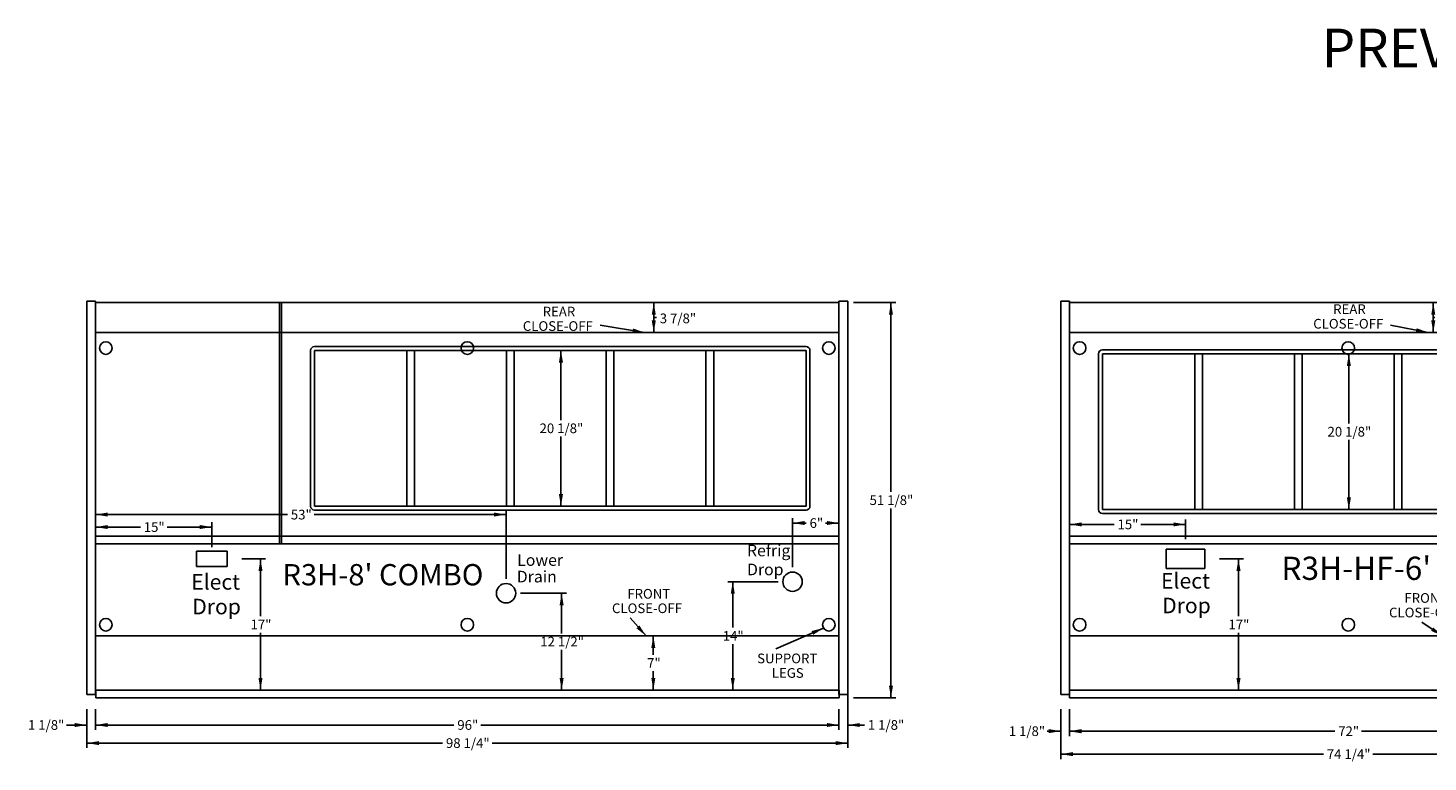
# Model space of a CAD drawing. Units: inches. Extents: x -399 to 444, y -187 to 249.
# Drawn here: x -399 to -219, y 154 to 249 of the extents above; entities that cross this region are included whole.
import ezdxf
from ezdxf.enums import TextEntityAlignment as Align
from ezdxf.lldxf.tags import DXFTag

# ---------------------------------------------------------------- set-up
doc = ezdxf.new("R2010")
doc.units = ezdxf.units.IN
doc.header["$MEASUREMENT"] = 0
for name, color, linetype in [('BORDER', 7, 'Continuous'), ('DECKPANTOP', 7, 'Continuous'), ('Default', 7, 'Continuous'), ('DIM', 7, 'Continuous'), ('REARWALLLOWER', 7, 'Continuous')]:
    doc.layers.add(name, color=color, linetype=linetype)
doc.styles.add('SEACAD_Arial', font='arial.ttf')
tags = doc.linetypes.add('CENTER2', pattern=[1.125, 0.75, -0.125, 0.125, -0.125]).pattern_tags.tags
tags[10:11] = [DXFTag(74, 4), DXFTag(75, 0), DXFTag(340, '0'), DXFTag(46, 0.0), DXFTag(50, 0.0), DXFTag(44, 0.0), DXFTag(45, 0.0)]
tags[8:9] = [DXFTag(74, 4), DXFTag(75, 0), DXFTag(340, '0'), DXFTag(46, 0.0), DXFTag(50, 0.0), DXFTag(44, 0.0), DXFTag(45, 0.0)]
tags[6:7] = [DXFTag(74, 4), DXFTag(75, 0), DXFTag(340, '0'), DXFTag(46, 0.0), DXFTag(50, 0.0), DXFTag(44, 0.0), DXFTag(45, 0.0)]
tags[4:5] = [DXFTag(74, 4), DXFTag(75, 0), DXFTag(340, '0'), DXFTag(46, 0.0), DXFTag(50, 0.0), DXFTag(44, 0.0), DXFTag(45, 0.0)]
tags = doc.linetypes.add('HIDDEN2', pattern=[0.1875, 0.125, -0.0625]).pattern_tags.tags
tags[6:7] = [DXFTag(74, 4), DXFTag(75, 0), DXFTag(340, '0'), DXFTag(46, 0.0), DXFTag(50, 0.0), DXFTag(44, 0.0), DXFTag(45, 0.0)]
tags[4:5] = [DXFTag(74, 4), DXFTag(75, 0), DXFTag(340, '0'), DXFTag(46, 0.0), DXFTag(50, 0.0), DXFTag(44, 0.0), DXFTag(45, 0.0)]
doc.dimstyles.new('ANSI', dxfattribs={"dimtxt": 1.25, "dimasz": 1.5625, "dimexe": 0.625, "dimexo": 1.875, "dimtad": 0, "dimtih": 1, "dimtoh": 1, "dimdec": 3, "dimzin": 4, "dimdsep": 46, "dimlunit": 5, "dimtxsty": 'SEACAD_Arial', "dimblk1": '_SE_FILLED', "dimblk2": '_SE_FILLED', "dimsah": 1, "dimcen": 0.625, "dimadec": 1, "dimazin": 0, "dimtfac": 1, "dimtdec": 3, "dimtofl": 0, "dimtmove": 0, "dimatfit": 3, "dimfxl": 0, "dimtolj": 1, "dimtzin": 4, "dimarcsym": 0})

# ---------------------------------------------------------------- blocks, each defined once
blk = doc.blocks.new('DMBLK269')
at = {"layer": 'DECKPANTOP', "linetype": 'Continuous'}
for points in [[(-318.8, 211.93), (-318.28, 211.93), (-318.54, 213.5)], [(-318.8, 211.18), (-318.54, 209.62), (-318.28, 211.18)]]:
    blk.add_hatch(color=7, dxfattribs=at).paths.add_polyline_path(points)
at = {"layer": 'DECKPANTOP', "color": 7, "linetype": 'Continuous'}
for p, q in [((-318.54, 209.62), (-318.54, 213.5)), ((-318.54, 211.56), (-318.21, 211.55))]:
    blk.add_line(p, q, dxfattribs=at)
at = {"layer": 'DECKPANTOP', "color": 7, "linetype": 'Continuous', "style": 'SEACAD_Arial'}
blk.add_text('3 7/8"', height=1.25, dxfattribs=at).set_placement((-317.77, 212.07), align=Align.TOP_LEFT)
blk = doc.blocks.new('_SE_FILLED')
at = {"color": 0}
blk.add_line((0, 0), (-1, 0), dxfattribs=at)
blk.add_solid([(0, 0), (-1, -0.1665), (-1, 0.1665), (0, 0)], dxfattribs=at)
blk = doc.blocks.new('DMBLK270')
at = {"layer": 'DECKPANTOP', "linetype": 'Continuous'}
for points in [[(-296.18, 158.65), (-294.62, 158.91), (-296.18, 159.17)], [(-291.93, 158.65), (-291.93, 159.17), (-293.49, 158.91)]]:
    blk.add_hatch(color=7, dxfattribs=at).paths.add_polyline_path(points)
at = {"layer": 'DECKPANTOP', "color": 7, "linetype": 'Continuous'}
for p, q in [((-294.62, 160.97), (-294.62, 158.29)), ((-293.49, 160.97), (-293.49, 158.29)), ((-297.74, 158.91), (-294.62, 158.91)), ((-293.49, 158.91), (-291.33, 158.91))]:
    blk.add_line(p, q, dxfattribs=at)
at = {"layer": 'DECKPANTOP', "color": 7, "linetype": 'Continuous', "style": 'SEACAD_Arial'}
blk.add_text('1 1/8"', height=1.25, dxfattribs=at).set_placement((-290.89, 159.54), align=Align.TOP_LEFT)
blk = doc.blocks.new('DMBLK271')
at = {"layer": 'DECKPANTOP', "linetype": 'Continuous'}
for points in [[(-393.31, 158.65), (-391.74, 158.91), (-393.31, 159.17)], [(-389.06, 158.65), (-389.06, 159.17), (-390.62, 158.91)]]:
    blk.add_hatch(color=7, dxfattribs=at).paths.add_polyline_path(points)
at = {"layer": 'DECKPANTOP', "color": 7, "linetype": 'Continuous'}
for p, q in [((-391.74, 160.97), (-391.74, 158.29)), ((-390.62, 160.97), (-390.62, 158.29)), ((-394.38, 158.91), (-391.74, 158.91)), ((-390.62, 158.91), (-387.49, 158.91))]:
    blk.add_line(p, q, dxfattribs=at)
at = {"layer": 'DECKPANTOP', "color": 7, "linetype": 'Continuous', "style": 'SEACAD_Arial'}
blk.add_text('1 1/8"', height=1.25, dxfattribs=at).set_placement((-399.36, 159.54), align=Align.TOP_LEFT)
blk = doc.blocks.new('DMBLK272')
at = {"layer": 'DECKPANTOP', "linetype": 'Continuous'}
for points in [[(-390.18, 156.31), (-390.18, 156.83), (-391.74, 156.57)], [(-295.06, 156.31), (-293.49, 156.57), (-295.06, 156.83)]]:
    blk.add_hatch(color=7, dxfattribs=at).paths.add_polyline_path(points)
at = {"layer": 'DECKPANTOP', "color": 7, "linetype": 'Continuous'}
for p, q in [((-293.49, 163), (-293.49, 155.95)), ((-391.74, 160.97), (-391.74, 155.95)), ((-345.81, 156.57), (-391.74, 156.57)), ((-293.49, 156.57), (-339.42, 156.57))]:
    blk.add_line(p, q, dxfattribs=at)
at = {"layer": 'DECKPANTOP', "color": 7, "linetype": 'Continuous', "style": 'SEACAD_Arial'}
blk.add_text('98 1/4"', height=1.25, dxfattribs=at).set_placement((-345.38, 157.2), align=Align.TOP_LEFT)
blk = doc.blocks.new('SEANNOT_GROUP44')
at = {"layer": 'DECKPANTOP', "linetype": 'Continuous'}
blk.add_hatch(color=7, dxfattribs=at).paths.add_polyline_path([(-320.78, 171.42), (-319.54, 170.43), (-320.39, 171.77)])
at = {"layer": 'DECKPANTOP', "color": 7, "linetype": 'Continuous'}
blk.add_lwpolyline([(-321.6, 172.74), (-319.54, 170.43)], dxfattribs=at)
at = {"layer": 'DECKPANTOP', "color": 7, "linetype": 'Continuous', "style": 'SEACAD_Arial'}
for s, p in [('FRONT', (-321.96, 176.49)), ('CLOSE-OFF', (-323.94, 174.62))]:
    blk.add_text(s, height=1.25, dxfattribs=at).set_placement(p, align=Align.TOP_LEFT)
blk = doc.blocks.new('DMBLK273')
at = {"layer": 'DECKPANTOP', "linetype": 'Continuous'}
for points in [[(-318.86, 168.87), (-318.34, 168.87), (-318.6, 170.43)], [(-318.86, 164.99), (-318.6, 163.43), (-318.34, 164.99)]]:
    blk.add_hatch(color=7, dxfattribs=at).paths.add_polyline_path(points)
at = {"layer": 'DECKPANTOP', "color": 7, "linetype": 'Continuous'}
for p, q in [((-318.6, 167.99), (-318.6, 170.43)), ((-318.6, 163.43), (-318.6, 165.87))]:
    blk.add_line(p, q, dxfattribs=at)
at = {"layer": 'DECKPANTOP', "color": 7, "linetype": 'Continuous', "style": 'SEACAD_Arial'}
blk.add_text('7"', height=1.25, dxfattribs=at).set_placement((-319.4, 167.55), align=Align.TOP_LEFT)
blk = doc.blocks.new('DMBLK274')
at = {"layer": 'DECKPANTOP', "linetype": 'Continuous'}
for points in [[(-389.06, 186.36), (-390.62, 186.1), (-389.06, 185.84)], [(-339.18, 186.36), (-339.18, 185.84), (-337.62, 186.1)]]:
    blk.add_hatch(color=7, dxfattribs=at).paths.add_polyline_path(points)
at = {"layer": 'DECKPANTOP', "color": 7, "linetype": 'Continuous'}
for p, q in [((-337.62, 177.81), (-337.62, 186.72)), ((-365.85, 186.1), (-390.62, 186.1)), ((-337.62, 186.1), (-362.39, 186.1))]:
    blk.add_line(p, q, dxfattribs=at)
at = {"layer": 'DECKPANTOP', "color": 7, "linetype": 'Continuous', "style": 'SEACAD_Arial'}
blk.add_text('53"', height=1.25, dxfattribs=at).set_placement((-365.41, 186.72), align=Align.TOP_LEFT)
blk = doc.blocks.new('DMBLK275')
at = {"layer": 'DECKPANTOP', "linetype": 'Continuous'}
for points in [[(-330.18, 174.37), (-330.44, 175.94), (-330.7, 174.37)], [(-330.18, 164.99), (-330.7, 164.99), (-330.44, 163.43)]]:
    blk.add_hatch(color=7, dxfattribs=at).paths.add_polyline_path(points)
at = {"layer": 'DECKPANTOP', "color": 7, "linetype": 'Continuous'}
for p, q in [((-335.74, 175.94), (-329.82, 175.94)), ((-330.44, 175.94), (-330.44, 170.74)), ((-330.44, 168.62), (-330.44, 163.43))]:
    blk.add_line(p, q, dxfattribs=at)
at = {"layer": 'DECKPANTOP', "color": 7, "linetype": 'Continuous', "style": 'SEACAD_Arial'}
blk.add_text('12 1/2"', height=1.25, dxfattribs=at).set_placement((-333.2, 170.31), align=Align.TOP_LEFT)
blk = doc.blocks.new('DMBLK276')
at = {"layer": 'DECKPANTOP', "linetype": 'Continuous'}
for points in [[(-287.65, 211.93), (-287.91, 213.5), (-288.17, 211.93)], [(-287.65, 163.99), (-288.17, 163.99), (-287.91, 162.43)]]:
    blk.add_hatch(color=7, dxfattribs=at).paths.add_polyline_path(points)
at = {"layer": 'DECKPANTOP', "color": 7, "linetype": 'Continuous'}
for p, q in [((-292.74, 213.5), (-287.28, 213.5)), ((-287.91, 213.5), (-287.91, 189.02)), ((-287.91, 186.9), (-287.91, 162.43)), ((-292.74, 162.43), (-287.28, 162.43))]:
    blk.add_line(p, q, dxfattribs=at)
at = {"layer": 'DECKPANTOP', "color": 7, "linetype": 'Continuous', "style": 'SEACAD_Arial'}
blk.add_text('51 1/8"', height=1.25, dxfattribs=at).set_placement((-290.67, 188.59), align=Align.TOP_LEFT)
blk = doc.blocks.new('DMBLK277')
at = {"layer": 'DECKPANTOP', "linetype": 'Continuous'}
for points in [[(-308.6, 175.87), (-308.08, 175.87), (-308.34, 177.43)], [(-308.6, 164.99), (-308.34, 163.43), (-308.08, 164.99)]]:
    blk.add_hatch(color=7, dxfattribs=at).paths.add_polyline_path(points)
at = {"layer": 'DECKPANTOP', "color": 7, "linetype": 'Continuous'}
for p, q in [((-302.49, 177.43), (-308.97, 177.43)), ((-308.34, 177.43), (-308.34, 171.49)), ((-308.34, 169.37), (-308.34, 163.43))]:
    blk.add_line(p, q, dxfattribs=at)
at = {"layer": 'DECKPANTOP', "color": 7, "linetype": 'Continuous', "style": 'SEACAD_Arial'}
blk.add_text('14"', height=1.25, dxfattribs=at).set_placement((-309.63, 171.05), align=Align.TOP_LEFT)
blk = doc.blocks.new('DMBLK278')
at = {"layer": 'DECKPANTOP', "linetype": 'Continuous'}
for points in [[(-299.06, 185.27), (-300.62, 185.01), (-299.06, 184.75)], [(-296.18, 185.27), (-296.18, 184.75), (-294.62, 185.01)]]:
    blk.add_hatch(color=7, dxfattribs=at).paths.add_polyline_path(points)
at = {"layer": 'DECKPANTOP', "color": 7, "linetype": 'Continuous'}
for p, q in [((-300.62, 179.3), (-300.62, 185.63)), ((-300.62, 185.01), (-298.86, 185.01)), ((-296.38, 185.01), (-294.62, 185.01))]:
    blk.add_line(p, q, dxfattribs=at)
at = {"layer": 'DECKPANTOP', "color": 7, "linetype": 'Continuous', "style": 'SEACAD_Arial'}
blk.add_text('6"', height=1.25, dxfattribs=at).set_placement((-298.42, 185.63), align=Align.TOP_LEFT)
blk = doc.blocks.new('DMBLK279')
at = {"layer": 'DECKPANTOP', "linetype": 'Continuous'}
for points in [[(-389.06, 158.65), (-389.06, 159.17), (-390.62, 158.91)], [(-296.18, 158.65), (-294.62, 158.91), (-296.18, 159.17)]]:
    blk.add_hatch(color=7, dxfattribs=at).paths.add_polyline_path(points)
at = {"layer": 'DECKPANTOP', "color": 7, "linetype": 'Continuous'}
for p, q in [((-390.62, 160.55), (-390.62, 158.29)), ((-294.62, 160.55), (-294.62, 158.29)), ((-390.62, 158.91), (-344.35, 158.91)), ((-340.89, 158.91), (-294.62, 158.91))]:
    blk.add_line(p, q, dxfattribs=at)
at = {"layer": 'DECKPANTOP', "color": 7, "linetype": 'Continuous', "style": 'SEACAD_Arial'}
blk.add_text('96"', height=1.25, dxfattribs=at).set_placement((-343.91, 159.54), align=Align.TOP_LEFT)
blk = doc.blocks.new('SEANNOT_GROUP45')
at = {"layer": 'DECKPANTOP', "linetype": 'Continuous'}
blk.add_hatch(color=7, dxfattribs=at).paths.add_polyline_path([(-321.3, 209.62), (-319.72, 209.62), (-321.22, 210.14)])
at = {"layer": 'DECKPANTOP', "color": 7, "linetype": 'Continuous'}
blk.add_lwpolyline([(-325.48, 210.59), (-319.72, 209.62)], dxfattribs=at)
at = {"layer": 'DECKPANTOP', "color": 7, "linetype": 'Continuous', "style": 'SEACAD_Arial'}
for s, p in [('REAR', (-332.89, 212.95)), ('CLOSE-OFF', (-335.45, 211.08))]:
    blk.add_text(s, height=1.25, dxfattribs=at).set_placement(p, align=Align.TOP_LEFT)
blk = doc.blocks.new('DMBLK280')
at = {"layer": 'DECKPANTOP', "linetype": 'Continuous'}
for points in [[(-369.07, 178.81), (-369.33, 180.37), (-369.59, 178.81)], [(-369.07, 164.99), (-369.59, 164.99), (-369.33, 163.43)]]:
    blk.add_hatch(color=7, dxfattribs=at).paths.add_polyline_path(points)
at = {"layer": 'DECKPANTOP', "color": 7, "linetype": 'Continuous'}
for p, q in [((-371.74, 180.37), (-368.7, 180.37)), ((-369.33, 180.37), (-369.33, 172.96)), ((-369.33, 170.84), (-369.33, 163.43))]:
    blk.add_line(p, q, dxfattribs=at)
at = {"layer": 'DECKPANTOP', "color": 7, "linetype": 'Continuous', "style": 'SEACAD_Arial'}
blk.add_text('17"', height=1.25, dxfattribs=at).set_placement((-370.62, 172.52), align=Align.TOP_LEFT)
blk = doc.blocks.new('DMBLK281')
at = {"layer": 'DECKPANTOP', "linetype": 'Continuous'}
for points in [[(-389.06, 184.75), (-390.62, 184.49), (-389.06, 184.23)], [(-377.18, 184.75), (-377.18, 184.23), (-375.62, 184.49)]]:
    blk.add_hatch(color=7, dxfattribs=at).paths.add_polyline_path(points)
at = {"layer": 'DECKPANTOP', "color": 7, "linetype": 'Continuous'}
for p, q in [((-384.85, 184.49), (-390.62, 184.49)), ((-375.62, 184.49), (-381.39, 184.49)), ((-375.62, 181.9), (-375.62, 185.11))]:
    blk.add_line(p, q, dxfattribs=at)
at = {"layer": 'DECKPANTOP', "color": 7, "linetype": 'Continuous', "style": 'SEACAD_Arial'}
blk.add_text('15"', height=1.25, dxfattribs=at).set_placement((-384.41, 185.11), align=Align.TOP_LEFT)
blk = doc.blocks.new('SEANNOT_GROUP46')
at = {"layer": 'DECKPANTOP', "linetype": 'Continuous'}
blk.add_hatch(color=7, dxfattribs=at).paths.add_polyline_path([(-297.95, 170.57), (-296.62, 171.44), (-298.16, 171.05)])
at = {"layer": 'DECKPANTOP', "color": 7, "linetype": 'Continuous'}
blk.add_lwpolyline([(-302.76, 168.76), (-296.62, 171.44)], dxfattribs=at)
at = {"layer": 'DECKPANTOP', "color": 7, "linetype": 'Continuous', "style": 'SEACAD_Arial'}
for s, p in [('SUPPORT', (-305.19, 168.14)), ('LEGS', (-303.3, 166.26))]:
    blk.add_text(s, height=1.25, dxfattribs=at).set_placement(p, align=Align.TOP_LEFT)
blk = doc.blocks.new('SE2503')
at = {"color": 7, "linetype": 'Continuous'}
for p, q in [((-390.62, 213.66), (-391.74, 213.66)), ((-391.74, 162.85), (-391.74, 213.66)), ((-390.62, 164.87), (-390.62, 213.66)), ((-390.62, 162.85), (-390.62, 178.71)), ((-391.74, 162.85), (-390.62, 162.85))]:
    blk.add_line(p, q, dxfattribs=at)
blk = doc.blocks.new('SE2504')
at = {"color": 7, "linetype": 'Continuous'}
for p, q in [((-293.49, 213.66), (-294.62, 213.66)), ((-294.62, 162.85), (-294.62, 213.66)), ((-293.49, 164.87), (-293.49, 213.66)), ((-293.49, 162.85), (-293.49, 178.71)), ((-294.62, 162.85), (-293.49, 162.85))]:
    blk.add_line(p, q, dxfattribs=at)
blk = doc.blocks.new('DMBLK282')
at = {"layer": 'DECKPANTOP', "linetype": 'Continuous'}
for points in [[(-330.27, 205.74), (-330.53, 207.3), (-330.79, 205.74)], [(-330.27, 188.74), (-330.79, 188.74), (-330.53, 187.18)]]:
    blk.add_hatch(color=7, dxfattribs=at).paths.add_polyline_path(points)
at = {"layer": 'DECKPANTOP', "color": 7, "linetype": 'Continuous'}
for p, q in [((-360.49, 207.3), (-329.9, 207.3)), ((-330.53, 207.3), (-330.53, 198.3)), ((-330.53, 196.18), (-330.53, 187.18)), ((-360.49, 187.18), (-329.9, 187.18))]:
    blk.add_line(p, q, dxfattribs=at)
at = {"layer": 'DECKPANTOP', "color": 7, "linetype": 'Continuous', "style": 'SEACAD_Arial'}
blk.add_text('20 1/8"', height=1.25, dxfattribs=at).set_placement((-333.29, 197.87), align=Align.TOP_LEFT)
blk = doc.blocks.new('DMBLK283')
at = {"layer": 'DECKPANTOP', "linetype": 'Continuous'}
for points in [[(-194.42, 157.86), (-192.86, 158.12), (-194.42, 158.38)], [(-190.17, 157.86), (-190.17, 158.38), (-191.73, 158.12)]]:
    blk.add_hatch(color=7, dxfattribs=at).paths.add_polyline_path(points)
at = {"layer": 'DECKPANTOP', "color": 7, "linetype": 'Continuous'}
for p, q in [((-192.86, 160.97), (-192.86, 157.49)), ((-191.73, 160.97), (-191.73, 157.49)), ((-195.98, 158.12), (-192.86, 158.12)), ((-191.73, 158.12), (-189.68, 158.12))]:
    blk.add_line(p, q, dxfattribs=at)
at = {"layer": 'DECKPANTOP', "color": 7, "linetype": 'Continuous', "style": 'SEACAD_Arial'}
blk.add_text('1 1/8"', height=1.25, dxfattribs=at).set_placement((-189.24, 158.74), align=Align.TOP_LEFT)
blk = doc.blocks.new('DMBLK284')
at = {"layer": 'DECKPANTOP', "linetype": 'Continuous'}
for points in [[(-267.55, 157.86), (-265.98, 158.12), (-267.55, 158.38)], [(-263.3, 157.86), (-263.3, 158.38), (-264.86, 158.12)]]:
    blk.add_hatch(color=7, dxfattribs=at).paths.add_polyline_path(points)
at = {"layer": 'DECKPANTOP', "color": 7, "linetype": 'Continuous'}
for p, q in [((-265.98, 160.97), (-265.98, 157.49)), ((-264.86, 160.97), (-264.86, 157.49)), ((-267.72, 158.12), (-265.98, 158.12)), ((-264.86, 158.12), (-261.73, 158.12))]:
    blk.add_line(p, q, dxfattribs=at)
at = {"layer": 'DECKPANTOP', "color": 7, "linetype": 'Continuous', "style": 'SEACAD_Arial'}
blk.add_text('1 1/8"', height=1.25, dxfattribs=at).set_placement((-272.7, 158.74), align=Align.TOP_LEFT)
blk = doc.blocks.new('DMBLK285')
at = {"layer": 'DECKPANTOP', "linetype": 'Continuous'}
for points in [[(-264.42, 154.89), (-264.42, 155.41), (-265.98, 155.15)], [(-193.3, 154.89), (-191.73, 155.15), (-193.3, 155.41)]]:
    blk.add_hatch(color=7, dxfattribs=at).paths.add_polyline_path(points)
at = {"layer": 'DECKPANTOP', "color": 7, "linetype": 'Continuous'}
for p, q in [((-265.98, 160.97), (-265.98, 154.52)), ((-191.73, 160.97), (-191.73, 154.52)), ((-265.98, 155.15), (-232.05, 155.15)), ((-225.66, 155.15), (-191.73, 155.15))]:
    blk.add_line(p, q, dxfattribs=at)
at = {"layer": 'DECKPANTOP', "color": 7, "linetype": 'Continuous', "style": 'SEACAD_Arial'}
blk.add_text('74 1/4"', height=1.25, dxfattribs=at).set_placement((-231.62, 155.77), align=Align.TOP_LEFT)
blk = doc.blocks.new('DMBLK286')
at = {"layer": 'DECKPANTOP', "linetype": 'Continuous'}
for points in [[(-263.3, 157.84), (-263.3, 158.36), (-264.86, 158.1)], [(-194.42, 157.84), (-192.86, 158.1), (-194.42, 158.36)]]:
    blk.add_hatch(color=7, dxfattribs=at).paths.add_polyline_path(points)
at = {"layer": 'DECKPANTOP', "color": 7, "linetype": 'Continuous'}
for p, q in [((-264.86, 160.55), (-264.86, 157.48)), ((-192.86, 160.55), (-192.86, 157.48)), ((-264.86, 158.1), (-230.59, 158.1)), ((-227.13, 158.1), (-192.86, 158.1))]:
    blk.add_line(p, q, dxfattribs=at)
at = {"layer": 'DECKPANTOP', "color": 7, "linetype": 'Continuous', "style": 'SEACAD_Arial'}
blk.add_text('72"', height=1.25, dxfattribs=at).set_placement((-230.15, 158.73), align=Align.TOP_LEFT)
blk = doc.blocks.new('DMBLK287')
at = {"layer": 'DECKPANTOP', "linetype": 'Continuous'}
for points in [[(-185.85, 211.93), (-186.11, 213.5), (-186.37, 211.93)], [(-185.85, 163.99), (-186.37, 163.99), (-186.11, 162.43)]]:
    blk.add_hatch(color=7, dxfattribs=at).paths.add_polyline_path(points)
at = {"layer": 'DECKPANTOP', "color": 7, "linetype": 'Continuous'}
for p, q in [((-190.98, 213.5), (-185.48, 213.5)), ((-186.11, 213.5), (-186.11, 189.02)), ((-186.11, 186.9), (-186.11, 162.43)), ((-190.98, 162.43), (-185.48, 162.43))]:
    blk.add_line(p, q, dxfattribs=at)
at = {"layer": 'DECKPANTOP', "color": 7, "linetype": 'Continuous', "style": 'SEACAD_Arial'}
blk.add_text('51 1/8"', height=1.25, dxfattribs=at).set_placement((-188.87, 188.59), align=Align.TOP_LEFT)
blk = doc.blocks.new('SEANNOT_GROUP47')
at = {"layer": 'DECKPANTOP', "linetype": 'Continuous'}
blk.add_hatch(color=7, dxfattribs=at).paths.add_polyline_path([(-218.15, 171.08), (-216.71, 170.43), (-217.86, 171.51)])
at = {"layer": 'DECKPANTOP', "color": 7, "linetype": 'Continuous'}
blk.add_lwpolyline([(-219.35, 172.2), (-216.71, 170.43)], dxfattribs=at)
at = {"layer": 'DECKPANTOP', "color": 7, "linetype": 'Continuous', "style": 'SEACAD_Arial'}
for s, p in [('FRONT', (-221.6, 175.95)), ('CLOSE-OFF', (-223.58, 174.07))]:
    blk.add_text(s, height=1.25, dxfattribs=at).set_placement(p, align=Align.TOP_LEFT)
blk = doc.blocks.new('SEANNOT_GROUP48')
at = {"layer": 'DECKPANTOP', "linetype": 'Continuous'}
blk.add_hatch(color=7, dxfattribs=at).paths.add_polyline_path([(-220.12, 209.67), (-218.54, 209.62), (-220.02, 210.18)])
at = {"layer": 'DECKPANTOP', "color": 7, "linetype": 'Continuous'}
blk.add_lwpolyline([(-223.39, 210.58), (-218.54, 209.62)], dxfattribs=at)
at = {"layer": 'DECKPANTOP', "color": 7, "linetype": 'Continuous', "style": 'SEACAD_Arial'}
for s, p in [('REAR', (-230.8, 213.26)), ('CLOSE-OFF', (-233.37, 211.38))]:
    blk.add_text(s, height=1.25, dxfattribs=at).set_placement(p, align=Align.TOP_LEFT)
blk = doc.blocks.new('DMBLK288')
at = {"layer": 'DECKPANTOP', "linetype": 'Continuous'}
for points in [[(-218.13, 211.93), (-217.61, 211.93), (-217.87, 213.5)], [(-218.13, 211.18), (-217.87, 209.62), (-217.61, 211.18)]]:
    blk.add_hatch(color=7, dxfattribs=at).paths.add_polyline_path(points)
at = {"layer": 'DECKPANTOP', "color": 7, "linetype": 'Continuous'}
for p, q in [((-217.87, 209.62), (-217.87, 213.5)), ((-217.87, 211.56), (-217.67, 211.56))]:
    blk.add_line(p, q, dxfattribs=at)
at = {"layer": 'DECKPANTOP', "color": 7, "linetype": 'Continuous', "style": 'SEACAD_Arial'}
blk.add_text('3 7/8"', height=1.25, dxfattribs=at).set_placement((-217.23, 212.18), align=Align.TOP_LEFT)
blk = doc.blocks.new('DMBLK289')
at = {"layer": 'DECKPANTOP', "linetype": 'Continuous'}
for points in [[(-215.21, 168.87), (-214.69, 168.87), (-214.95, 170.43)], [(-215.21, 164.99), (-214.95, 163.43), (-214.69, 164.99)]]:
    blk.add_hatch(color=7, dxfattribs=at).paths.add_polyline_path(points)
at = {"layer": 'DECKPANTOP', "color": 7, "linetype": 'Continuous'}
for p, q in [((-214.95, 170.43), (-214.95, 167.99)), ((-214.95, 165.87), (-214.95, 163.43))]:
    blk.add_line(p, q, dxfattribs=at)
at = {"layer": 'DECKPANTOP', "color": 7, "linetype": 'Continuous', "style": 'SEACAD_Arial'}
blk.add_text('7"', height=1.25, dxfattribs=at).set_placement((-215.76, 167.55), align=Align.TOP_LEFT)
blk = doc.blocks.new('DMBLK290')
at = {"layer": 'DECKPANTOP', "linetype": 'Continuous'}
for points in [[(-228.51, 205.31), (-228.77, 206.87), (-229.03, 205.31)], [(-228.51, 188.31), (-229.03, 188.31), (-228.77, 186.75)]]:
    blk.add_hatch(color=7, dxfattribs=at).paths.add_polyline_path(points)
at = {"layer": 'DECKPANTOP', "color": 7, "linetype": 'Continuous'}
for p, q in [((-258.73, 206.87), (-228.14, 206.87)), ((-228.77, 206.87), (-228.77, 197.87)), ((-228.77, 195.75), (-228.77, 186.75)), ((-258.73, 186.75), (-228.14, 186.75))]:
    blk.add_line(p, q, dxfattribs=at)
at = {"layer": 'DECKPANTOP', "color": 7, "linetype": 'Continuous', "style": 'SEACAD_Arial'}
blk.add_text('20 1/8"', height=1.25, dxfattribs=at).set_placement((-231.53, 197.43), align=Align.TOP_LEFT)
blk = doc.blocks.new('DMBLK291')
at = {"layer": 'DECKPANTOP', "linetype": 'Continuous'}
for points in [[(-242.76, 178.81), (-243.03, 180.37), (-243.29, 178.81)], [(-242.76, 164.99), (-243.29, 164.99), (-243.03, 163.43)]]:
    blk.add_hatch(color=7, dxfattribs=at).paths.add_polyline_path(points)
at = {"layer": 'DECKPANTOP', "color": 7, "linetype": 'Continuous'}
for p, q in [((-245.48, 180.37), (-242.4, 180.37)), ((-243.03, 180.37), (-243.03, 172.96)), ((-243.03, 170.84), (-243.03, 163.43))]:
    blk.add_line(p, q, dxfattribs=at)
at = {"layer": 'DECKPANTOP', "color": 7, "linetype": 'Continuous', "style": 'SEACAD_Arial'}
blk.add_text('17"', height=1.25, dxfattribs=at).set_placement((-244.32, 172.52), align=Align.TOP_LEFT)
blk = doc.blocks.new('DMBLK292')
at = {"layer": 'DECKPANTOP', "linetype": 'Continuous'}
for points in [[(-263.3, 185.09), (-264.86, 184.83), (-263.3, 184.57)], [(-251.42, 185.09), (-251.42, 184.57), (-249.86, 184.83)]]:
    blk.add_hatch(color=7, dxfattribs=at).paths.add_polyline_path(points)
at = {"layer": 'DECKPANTOP', "color": 7, "linetype": 'Continuous'}
for p, q in [((-259.09, 184.83), (-264.86, 184.83)), ((-249.86, 184.83), (-255.63, 184.83)), ((-249.86, 182.93), (-249.86, 185.46))]:
    blk.add_line(p, q, dxfattribs=at)
at = {"layer": 'DECKPANTOP', "color": 7, "linetype": 'Continuous', "style": 'SEACAD_Arial'}
blk.add_text('15"', height=1.25, dxfattribs=at).set_placement((-258.65, 185.46), align=Align.TOP_LEFT)
blk = doc.blocks.new('SEANNOT_GROUP49')
at = {"layer": 'DECKPANTOP', "linetype": 'Continuous'}
blk.add_hatch(color=7, dxfattribs=at).paths.add_polyline_path([(-195.99, 170.35), (-194.67, 171.22), (-196.2, 170.82)])
at = {"layer": 'DECKPANTOP', "color": 7, "linetype": 'Continuous'}
blk.add_lwpolyline([(-200.36, 168.69), (-194.67, 171.22)], dxfattribs=at)
at = {"layer": 'DECKPANTOP', "color": 7, "linetype": 'Continuous', "style": 'SEACAD_Arial'}
for s, p in [('SUPPORT', (-202.73, 168.06)), ('LEGS', (-200.84, 166.19))]:
    blk.add_text(s, height=1.25, dxfattribs=at).set_placement(p, align=Align.TOP_LEFT)
blk = doc.blocks.new('SE2506')
at = {"color": 7, "linetype": 'Continuous'}
for p, q in [((-264.86, 213.66), (-265.98, 213.66)), ((-265.98, 162.85), (-265.98, 213.66)), ((-264.86, 164.87), (-264.86, 213.66)), ((-264.86, 162.85), (-264.86, 178.71)), ((-265.98, 162.85), (-264.86, 162.85))]:
    blk.add_line(p, q, dxfattribs=at)
blk = doc.blocks.new('SE2507')
at = {"color": 7, "linetype": 'Continuous'}
for p, q in [((-191.73, 213.66), (-192.86, 213.66)), ((-192.86, 162.85), (-192.86, 213.66)), ((-191.73, 164.87), (-191.73, 213.66)), ((-191.73, 162.85), (-191.73, 178.71)), ((-192.86, 162.85), (-191.73, 162.85))]:
    blk.add_line(p, q, dxfattribs=at)
blk = doc.blocks.new('SE2502')
at = {"color": 7, "linetype": 'CENTER2'}
for p, q in [((-350.4305, 207.3039), (-350.4305, 187.3039)), ((-349.4305, 207.3039), (-349.4305, 187.3039)), ((-337.5555, 207.3039), (-337.5555, 187.3039)), ((-336.5555, 207.3039), (-336.5555, 187.3039)), ((-324.6805, 207.3039), (-324.6805, 187.3039)), ((-323.6805, 207.3039), (-323.6805, 187.3039)), ((-311.8055, 207.3039), (-311.8055, 187.3039)), ((-310.8055, 207.3039), (-310.8055, 187.3039))]:
    blk.add_line(p, q, dxfattribs=at)
at = {"color": 7, "linetype": 'Continuous'}
for centre in [(-300.618, 177.4282), (-337.618, 175.9367)]:
    blk.add_circle(centre, 1.25, dxfattribs=at)
at = {"layer": 'BORDER', "color": 7, "linetype": 'Continuous'}
for p, q in [((-298.868, 207.3039), (-362.368, 207.3039)), ((-298.868, 187.1789), (-362.368, 187.1789)), ((-377.618, 179.3709), (-377.618, 181.3709)), ((-373.618, 181.3709), (-377.618, 181.3709)), ((-373.618, 179.3709), (-373.618, 181.3709)), ((-373.618, 179.3709), (-377.618, 179.3709))]:
    blk.add_line(p, q, dxfattribs=at)
at = {"layer": 'DECKPANTOP', "color": 7, "linetype": 'Continuous'}
for p, q in [((-390.618, 162.4279), (-390.618, 163.4279)), ((-294.618, 162.4279), (-294.618, 163.4279))]:
    blk.add_line(p, q, dxfattribs=at)
at = {"layer": 'Default', "color": 7, "linetype": 'Continuous'}
for p, q in [((-362.868, 207.3039), (-362.868, 187.1789)), ((-298.868, 207.8039), (-362.368, 207.8039)), ((-362.368, 207.3039), (-362.368, 187.1789)), ((-298.868, 207.3039), (-298.868, 187.1789)), ((-298.368, 187.1789), (-298.368, 207.3039)), ((-362.368, 186.6789), (-298.868, 186.6789))]:
    blk.add_line(p, q, dxfattribs=at)
for centre in [(-389.306, 207.6127), (-342.618, 207.6127), (-295.93, 207.6127), (-389.306, 171.8627), (-342.618, 171.8627), (-295.93, 171.8627)]:
    blk.add_circle(centre, 0.8125, dxfattribs=at)
for centre, start, end in [((-362.368, 207.3039), 90, 180), ((-298.868, 207.3039), 0, 90), ((-362.368, 187.1789), 180, 270), ((-298.868, 187.1789), 270, 0)]:
    blk.add_arc(centre, 0.5, start, end, dxfattribs=at)
at = {"layer": 'DIM', "color": 7, "linetype": 'Continuous'}
for p, q in [((-294.618, 213.4959), (-390.618, 213.4959)), ((-366.868, 213.4959), (-366.868, 182.3039)), ((-366.618, 213.4959), (-366.618, 182.3039)), ((-294.618, 183.3039), (-390.618, 183.3039)), ((-294.618, 182.3039), (-390.618, 182.3039)), ((-390.618, 163.4279), (-294.618, 163.4279)), ((-390.618, 162.4279), (-294.618, 162.4279))]:
    blk.add_line(p, q, dxfattribs=at)
at = {"layer": 'DIM', "color": 7, "linetype": 'HIDDEN2'}
for p, q in [((-294.618, 209.6209), (-390.618, 209.6209)), ((-390.618, 170.4279), (-294.618, 170.4279))]:
    blk.add_line(p, q, dxfattribs=at)
at = {"layer": 'DECKPANTOP'}
for name in ['SEANNOT_GROUP45', 'SEANNOT_GROUP44', 'SEANNOT_GROUP46']:
    blk.add_blockref(name, (0, 0), dxfattribs=at)
at = {"layer": 'Default'}
for name in ['SE2503', 'SE2504']:
    blk.add_blockref(name, (0, 0), dxfattribs=at)
at = {"color": 7, "linetype": 'Continuous', "style": 'SEACAD_Arial'}
for s, height, p in [('Refrig', 1.5, (-306.501, 182.2078)), ('Drop', 1.5, (-306.4961, 179.7592)), ('Elect', 2, (-378.2783, 178.4014)), ('Drain', 1.5, (-336.231, 178.8351)), ('Drop', 2, (-378.1427, 175.2142))]:
    blk.add_text(s, height=height, dxfattribs=at).set_placement(p, align=Align.TOP_LEFT)
at = {"layer": 'DECKPANTOP', "color": 7, "linetype": 'Continuous', "style": 'SEACAD_Arial'}
blk.add_text("R3H-8' COMBO", height=2.75, dxfattribs=at).set_placement((-366.4848, 179.7039), align=Align.TOP_LEFT)
at = {"layer": 'REARWALLLOWER', "color": 7, "linetype": 'Continuous', "style": 'SEACAD_Arial'}
blk.add_text('Lower', height=1.5, dxfattribs=at).set_placement((-336.1802, 180.9749), align=Align.TOP_LEFT)
at = {"layer": 'DECKPANTOP', "color": 7, "linetype": 'Continuous'}
for base, p1, p2, angle, picture, middle, dimtype in [((-318.5388, 209.6209), (-294.618, 209.6209), (-294.618, 213.4959), 90, 'DMBLK269', (-315.505, 211.4423), 161), ((-287.9088, 213.4959), (-294.618, 213.4959), (-294.618, 162.4279), 270, 'DMBLK276', (-287.9088, 187.9619), 161), ((-330.5287, 207.3039), (-362.368, 207.3039), (-362.368, 187.1789), 270, 'DMBLK282', (-330.5287, 197.2414), 161), ((-369.3278, 163.4279), (-373.618, 180.3709), (-390.618, 163.4279), 90, 'DMBLK280', (-369.3278, 171.8994), 160), ((-308.3406, 163.4279), (-300.618, 177.4282), (-294.618, 163.4279), 90, 'DMBLK277', (-308.3406, 170.428), 160), ((-330.4441, 163.4279), (-337.618, 175.9367), (-342.618, 163.4279), 90, 'DMBLK275', (-330.4441, 169.6823), 160), ((-318.6019, 163.4279), (-294.618, 163.4279), (-294.618, 170.4279), 90, 'DMBLK273', (-318.6019, 166.9279), 161), ((-391.743, 158.9143), (-391.743, 162.8493), (-390.618, 162.8493), 0, 'DMBLK271', (-394.3825, 158.9143), 161), ((-294.618, 158.9143), (-294.618, 162.8493), (-293.493, 162.8493), 0, 'DMBLK270', (-291.3254, 158.9143), 161), ((-390.618, 158.9143), (-390.618, 162.4279), (-294.618, 162.4279), 0, 'DMBLK279', (-342.618, 158.9143), 161)]:
    dim = blk.add_linear_dim(base=base, p1=p1, p2=p2, angle=angle, text='\\A1;<>', dimstyle='ANSI', override={"dimpost": '"'}, dxfattribs=at)
    dim.commit()
    dim.dimension.update_dxf_attribs({"geometry": picture, "text_midpoint": middle, "dimtype": dimtype})
for base, p1, p2, picture, middle in [((-390.618, 186.0988), (-337.618, 175.9367), (-390.618, 189.2672), 'DMBLK274', (-364.118, 186.0988)), ((-294.618, 185.0059), (-300.618, 177.4282), (-294.618, 188.2564), 'DMBLK278', (-297.618, 185.0059)), ((-390.618, 184.4859), (-375.618, 181.3709), (-390.618, 164.8709), 'DMBLK281', (-383.118, 184.4859)), ((-391.743, 156.574), (-293.493, 164.8709), (-391.743, 162.8493), 'DMBLK272', (-342.618, 156.574))]:
    dim = blk.add_linear_dim(base=base, p1=p1, p2=p2, text='\\A1;<>', dimstyle='ANSI', override={"dimpost": '"'}, dxfattribs=at)
    dim.commit()
    dim.dimension.update_dxf_attribs({"geometry": picture, "text_midpoint": middle, "dimtype": 160})
blk = doc.blocks.new('SE2505')
at = {"color": 7, "linetype": 'CENTER2'}
for p, q in [((-248.6701, 206.8709), (-248.6701, 186.8709)), ((-247.6701, 206.8709), (-247.6701, 186.8709)), ((-235.7951, 206.8709), (-235.7951, 186.8709)), ((-234.7951, 206.8709), (-234.7951, 186.8709)), ((-222.9201, 206.8709), (-222.9201, 186.8709)), ((-221.9201, 206.8709), (-221.9201, 186.8709)), ((-210.0451, 206.8709), (-210.0451, 186.8709)), ((-209.0451, 206.8709), (-209.0451, 186.8709))]:
    blk.add_line(p, q, dxfattribs=at)
at = {"layer": 'BORDER', "color": 7, "linetype": 'Continuous'}
for p, q in [((-197.1076, 206.8709), (-260.6076, 206.8709)), ((-197.1076, 186.7459), (-260.6076, 186.7459)), ((-247.3576, 181.6207), (-252.3576, 181.6207)), ((-252.3576, 179.1207), (-252.3576, 181.6207)), ((-247.3576, 179.1207), (-247.3576, 181.6207)), ((-247.3576, 179.1207), (-252.3576, 179.1207))]:
    blk.add_line(p, q, dxfattribs=at)
at = {"layer": 'DECKPANTOP', "color": 7, "linetype": 'Continuous'}
for p, q in [((-264.8576, 162.4279), (-264.8576, 163.4279)), ((-192.8576, 162.4279), (-192.8576, 163.4279))]:
    blk.add_line(p, q, dxfattribs=at)
at = {"layer": 'Default', "color": 7, "linetype": 'Continuous'}
for p, q in [((-261.1076, 206.8709), (-261.1076, 186.7459)), ((-197.1076, 207.3709), (-260.6076, 207.3709)), ((-260.6076, 206.8709), (-260.6076, 186.7459)), ((-197.1076, 206.8709), (-197.1076, 186.7459)), ((-196.6076, 186.7459), (-196.6076, 206.8709)), ((-260.6076, 186.2459), (-197.1076, 186.2459))]:
    blk.add_line(p, q, dxfattribs=at)
for centre in [(-263.5456, 207.6127), (-228.8576, 207.6127), (-228.8576, 207.6127), (-194.1696, 207.6127), (-263.5456, 171.8627), (-228.8416, 171.8627), (-194.1696, 171.8627)]:
    blk.add_circle(centre, 0.8125, dxfattribs=at)
for centre, start, end in [((-260.6076, 206.8709), 90, 180), ((-197.1076, 206.8709), 0, 90), ((-260.6076, 186.7459), 180, 270), ((-197.1076, 186.7459), 270, 0)]:
    blk.add_arc(centre, 0.5, start, end, dxfattribs=at)
at = {"layer": 'DIM', "color": 7, "linetype": 'Continuous'}
for p, q in [((-192.8576, 213.4959), (-264.8576, 213.4959)), ((-192.8576, 183.3039), (-264.8576, 183.3039)), ((-192.8576, 182.3039), (-264.8576, 182.3039)), ((-264.8576, 163.4279), (-192.8576, 163.4279)), ((-264.8576, 162.4279), (-192.8576, 162.4279))]:
    blk.add_line(p, q, dxfattribs=at)
at = {"layer": 'DIM', "color": 7, "linetype": 'HIDDEN2'}
for p, q in [((-192.8576, 209.6209), (-264.8576, 209.6209)), ((-264.8576, 170.4279), (-192.8576, 170.4279))]:
    blk.add_line(p, q, dxfattribs=at)
at = {"layer": 'DECKPANTOP'}
for name in ['SEANNOT_GROUP48', 'SEANNOT_GROUP47', 'SEANNOT_GROUP49']:
    blk.add_blockref(name, (0, 0), dxfattribs=at)
at = {"layer": 'Default'}
for name in ['SE2506', 'SE2507']:
    blk.add_blockref(name, (0, 0), dxfattribs=at)
at = {"color": 7, "linetype": 'Continuous', "style": 'SEACAD_Arial'}
for s, p in [('Elect', (-253.0232, 178.539)), ('Drop', (-252.8876, 175.3518))]:
    blk.add_text(s, height=2, dxfattribs=at).set_placement(p, align=Align.TOP_LEFT)
at = {"layer": 'DECKPANTOP', "color": 7, "linetype": 'Continuous', "style": 'SEACAD_Arial'}
blk.add_text("R3H-HF-6'", height=3, dxfattribs=at).set_placement((-237.4888, 180.6576), align=Align.TOP_LEFT)
at = {"layer": 'DECKPANTOP', "color": 7, "linetype": 'Continuous'}
for base, p1, p2, angle, picture, middle, dimtype in [((-217.8691, 209.6209), (-192.8576, 209.6209), (-192.8576, 213.4959), 90, 'DMBLK288', (-214.9651, 211.5528), 161), ((-186.11, 213.4959), (-192.8576, 213.4959), (-192.8576, 162.4279), 270, 'DMBLK287', (-186.11, 187.9619), 161), ((-228.7683, 206.8709), (-260.6076, 206.8709), (-260.6076, 186.7459), 270, 'DMBLK290', (-228.7683, 196.8084), 161), ((-243.0254, 163.4279), (-247.3576, 180.3707), (-264.8576, 163.4279), 90, 'DMBLK291', (-243.0254, 171.8993), 160), ((-214.954, 170.4279), (-192.8576, 170.4279), (-192.8576, 163.4279), 270, 'DMBLK289', (-214.954, 166.9279), 161), ((-265.9826, 158.118), (-265.9826, 162.8493), (-264.8576, 162.8493), 0, 'DMBLK284', (-267.724, 158.118), 161), ((-265.9826, 155.1468), (-265.9826, 162.8493), (-191.7326, 162.8493), 0, 'DMBLK285', (-228.8576, 155.1468), 161), ((-192.8576, 158.118), (-192.8576, 162.8493), (-191.7326, 162.8493), 0, 'DMBLK283', (-189.6754, 158.118), 161), ((-264.8576, 158.1037), (-264.8576, 162.4279), (-192.8576, 162.4279), 0, 'DMBLK286', (-228.8576, 158.1037), 161)]:
    dim = blk.add_linear_dim(base=base, p1=p1, p2=p2, angle=angle, text='\\A1;<>', dimstyle='ANSI', override={"dimpost": '"'}, dxfattribs=at)
    dim.commit()
    dim.dimension.update_dxf_attribs({"geometry": picture, "text_midpoint": middle, "dimtype": dimtype})
dim = blk.add_linear_dim(base=(-264.8576, 184.8301), p1=(-249.8576, 181.6207), p2=(-264.8576, 164.8709), text='\\A1;<>', dimstyle='ANSI', override={"dimpost": '"'}, dxfattribs=at)
dim.commit()
dim.dimension.update_dxf_attribs({"geometry": 'DMBLK292', "text_midpoint": (-257.3576, 184.8301), "dimtype": 160})

msp = doc.modelspace()

# ---------------------------------------------------------------- block references
at = {"layer": 'DECKPANTOP'}
for name in ['SE2502', 'SE2505']:
    msp.add_blockref(name, (0, 0), dxfattribs=at)

# ---------------------------------------------------------------- texts
at = {"layer": 'DECKPANTOP', "color": 7, "linetype": 'Continuous', "style": 'SEACAD_Arial'}
msp.add_text('PREVIOUS PROPOSALS', height=5, dxfattribs=at).set_placement((-232.2759, 248.8776), align=Align.TOP_LEFT)

doc.saveas('drawing.dxf')
